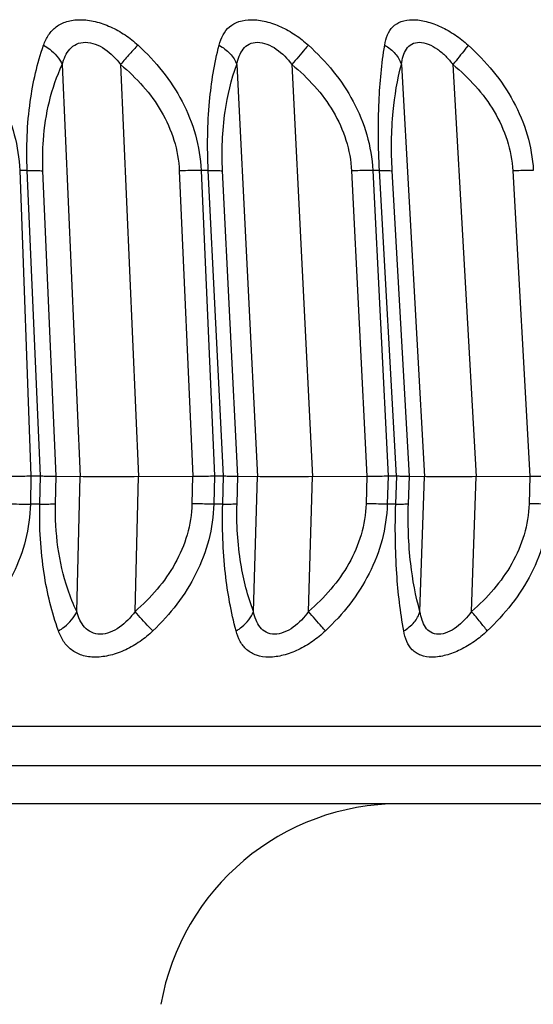
# Model space of a CAD drawing. Units: millimetres. Extents: x 57 to 827, y 22 to 579.
# Drawn here: x 338 to 341, y 519 to 523 of the extents above; entities that cross this region are included whole.
import ezdxf

# ---------------------------------------------------------------- set-up
doc = ezdxf.new("R2010")
doc.units = ezdxf.units.MM
doc.header["$LTSCALE"] = 46.255
doc.layers.get('0').update_dxf_attribs({"linetype": 'CONTINUOUS'})

msp = doc.modelspace()

# ---------------------------------------------------------------- linework, layer by layer
at = {"color": 7, "linetype": 'CONTINUOUS'}
for p, q in [((338.57352, 522.90986), (338.64779, 521.21201)), ((338.81371, 522.90986), (338.88798, 521.21201)), ((339.29323, 522.90986), (339.37843, 521.21201)), ((339.52042, 522.90986), (339.60562, 521.21201)), ((339.9715, 522.90986), (340.06698, 521.21201)), ((340.18396, 522.90986), (340.27944, 521.21201)), ((338.42897, 522.47363), (338.39795, 522.47363)), ((338.39795, 522.47363), (338.44459, 521.21477)), ((338.48403, 521.21477), (338.42897, 522.47363)), ((338.54889, 521.21418), (338.49396, 522.47144)), ((339.05594, 522.47144), (339.1111, 521.21418)), ((339.1754, 522.47363), (339.1459, 522.47363)), ((339.1459, 522.47363), (339.20107, 521.21477)), ((339.23857, 521.21477), (339.1754, 522.47363)), ((339.29739, 521.21418), (339.23436, 522.47144)), ((339.76592, 522.47144), (339.82917, 521.21418)), ((339.88127, 522.47363), (339.85352, 522.47363)), ((339.85352, 522.47363), (339.9168, 521.21477)), ((339.95207, 521.21477), (339.88127, 522.47363)), ((340.00441, 521.21418), (339.93375, 522.47144)), ((340.43085, 522.47144), (340.50172, 521.21418)), ((338.44458, 521.21477), (338.44201, 521.09911)), ((338.44458, 521.21477), (338.48404, 521.21477)), ((338.48101, 521.09911), (338.48404, 521.21477)), ((338.54593, 521.10042), (338.54891, 521.21418)), ((338.54891, 521.21418), (338.64779, 521.21201)), ((338.63323, 520.65634), (338.64779, 521.21201)), ((338.87341, 520.65634), (338.88798, 521.21201)), ((338.88798, 521.21201), (339.11107, 521.21418)), ((339.11107, 521.21418), (339.10808, 521.10042)), ((339.20106, 521.21477), (339.19802, 521.09911)), ((339.20106, 521.21477), (339.23858, 521.21477)), ((339.2351, 521.09911), (339.23858, 521.21477)), ((339.29399, 521.10042), (339.2974, 521.21418)), ((339.2974, 521.21418), (339.37843, 521.21201)), ((339.36173, 520.65634), (339.37843, 521.21201)), ((339.58892, 520.65634), (339.60562, 521.21201)), ((339.60562, 521.21201), (339.82914, 521.21418)), ((339.82914, 521.21418), (339.82571, 521.10042)), ((339.91679, 521.21477), (339.91331, 521.09911)), ((339.91679, 521.21477), (339.95208, 521.21477)), ((339.94819, 521.09911), (339.95208, 521.21477)), ((340.00059, 521.10042), (340.00442, 521.21418)), ((340.00442, 521.21418), (340.06698, 521.21201)), ((340.04826, 520.65634), (340.06698, 521.21201)), ((340.26072, 520.65634), (340.27944, 521.21201)), ((340.27944, 521.21201), (340.50168, 521.21418)), ((340.50168, 521.21418), (340.49784, 521.10042)), ((338.48101, 521.09911), (338.44201, 521.09911)), ((339.2351, 521.09911), (339.19802, 521.09911)), ((339.94819, 521.09911), (339.91331, 521.09911)), ((343.08987, 520.18261), (331.16396, 520.18261)), ((342.45635, 520.02062), (331.18991, 520.02062)), ((341.21772, 519.86477), (331.20173, 519.86477))]:
    msp.add_line(p, q, dxfattribs=at)
for centre, radius, start, end in [((338.43742, 523.96316), 2.86406, 268.25898, 270.09193), ((339.96492, 518.86477), 1, 90, 170)]:
    msp.add_arc(centre, radius, start, end, dxfattribs=at)
for points, knots in [([(338.49671, 522.98943), (338.50193, 523.00421), (338.51512, 523.03256), (338.54754, 523.06799), (338.59338, 523.09032), (338.6493, 523.09696), (338.71096, 523.0886), (338.7737, 523.06664), (338.8332, 523.03322), (338.86907, 523.00479), (338.88582, 522.98943)], [0, 0, 0, 0, 0.1015613, 0.2001964, 0.3049968, 0.4245698, 0.5598677, 0.7048089, 0.8527235, 1, 1, 1, 1]), ([(339.22011, 522.98943), (339.2239, 523.00403), (339.23387, 523.03194), (339.26146, 523.06779), (339.30338, 523.09049), (339.35602, 523.09694), (339.41507, 523.08842), (339.47628, 523.06641), (339.53526, 523.03304), (339.57122, 523.00475), (339.58816, 522.98943)], [0, 0, 0, 0, 0.1012825, 0.1968073, 0.296768, 0.412471, 0.5468487, 0.6940695, 0.8466571, 1, 1, 1, 1]), ([(339.90261, 522.98943), (339.90499, 523.00384), (339.91174, 523.03118), (339.93406, 523.06742), (339.97174, 523.09068), (340.02081, 523.09691), (340.07683, 523.08821), (340.13604, 523.06616), (340.19406, 523.03283), (340.22982, 523.0047), (340.2468, 522.98943)], [0, 0, 0, 0, 0.1021604, 0.1951231, 0.2898879, 0.400964, 0.5338065, 0.6830082, 0.8402902, 1, 1, 1, 1]), ([(338.14513, 522.98943), (338.18066, 522.95611), (338.24713, 522.88396), (338.32703, 522.75983), (338.3811, 522.62146), (338.39609, 522.52301), (338.39795, 522.47363)], [0, 0, 0, 0, 0.2482622, 0.497554, 0.7481256, 1, 1, 1, 1]), ([(338.42897, 522.47363), (338.42488, 522.56835), (338.4316, 522.7434), (338.47026, 522.9146), (338.49671, 522.98943)], [0, 0, 0, 0, 0.5443514, 1, 1, 1, 1]), ([(338.49671, 522.98943), (338.50541, 522.98464), (338.53662, 522.9645), (338.56269, 522.9349), (338.57351, 522.90986)], [0, 0, 0, 0, 0.2668909, 1, 1, 1, 1]), ([(338.57352, 522.90987), (338.57669, 522.92162), (338.58444, 522.94419), (338.60315, 522.97452), (338.63201, 522.9967), (338.67019, 523.00399), (338.7111, 522.9953), (338.76347, 522.96724), (338.79553, 522.93399), (338.81371, 522.90986)], [0, 0, 0, 0, 0.1144259, 0.2231481, 0.330526, 0.446306, 0.5764202, 0.7160128, 1, 1, 1, 1]), ([(338.88582, 522.98943), (338.87415, 522.97802), (338.84962, 522.95191), (338.82618, 522.92483), (338.81371, 522.90986)], [0, 0, 0, 0, 0.4556905, 1, 1, 1, 1]), ([(338.88582, 522.98943), (338.92209, 522.95615), (338.98998, 522.88413), (339.07196, 522.76005), (339.12782, 522.62168), (339.14371, 522.52306), (339.1459, 522.47363)], [0, 0, 0, 0, 0.2494031, 0.4991061, 0.7492685, 1, 1, 1, 1]), ([(339.1754, 522.47363), (339.1707, 522.56825), (339.17311, 522.74187), (339.20039, 522.91363), (339.22011, 522.98943)], [0, 0, 0, 0, 0.5474376, 1, 1, 1, 1]), ([(339.22011, 522.98943), (339.23689, 522.98009), (339.26655, 522.95763), (339.28723, 522.92616), (339.29323, 522.90986)], [0, 0, 0, 0, 0.5250736, 1, 1, 1, 1]), ([(339.29323, 522.90987), (339.29565, 522.92154), (339.30174, 522.94387), (339.31757, 522.97418), (339.34375, 522.99673), (339.37998, 523.00401), (339.41916, 522.9951), (339.4704, 522.96689), (339.50214, 522.93388), (339.52042, 522.90986)], [0, 0, 0, 0, 0.115423, 0.2229742, 0.3266903, 0.4382745, 0.5667551, 0.7078685, 1, 1, 1, 1]), ([(339.58816, 522.98943), (339.58339, 522.98405), (339.56048, 522.95782), (339.53807, 522.93115), (339.52042, 522.90986)], [0, 0, 0, 0, 0.2062278, 1, 1, 1, 1]), ([(339.58816, 522.98943), (339.62491, 522.95617), (339.69375, 522.88423), (339.77716, 522.76018), (339.83435, 522.62183), (339.85101, 522.52311), (339.85352, 522.47363)], [0, 0, 0, 0, 0.2500907, 0.5000758, 0.7500129, 1, 1, 1, 1]), ([(339.88127, 522.47363), (339.87599, 522.5682), (339.87418, 522.74081), (339.88999, 522.91286), (339.90261, 522.98943)], [0, 0, 0, 0, 0.5496701, 1, 1, 1, 1]), ([(339.90261, 522.98943), (339.91897, 522.98017), (339.9477, 522.95779), (339.96661, 522.92606), (339.9715, 522.90986)], [0, 0, 0, 0, 0.5262902, 1, 1, 1, 1]), ([(339.9715, 522.90987), (339.97315, 522.92147), (339.97757, 522.94352), (339.99036, 522.97372), (340.01355, 522.99672), (340.04766, 523.00404), (340.08483, 522.99486), (340.12142, 522.97402), (340.15508, 522.94483), (340.17476, 522.92192), (340.18396, 522.90986)], [0, 0, 0, 0, 0.1171956, 0.2240993, 0.3240045, 0.430575, 0.5566466, 0.6988517, 0.8483478, 1, 1, 1, 1]), ([(340.2468, 522.98943), (340.24275, 522.98398), (340.22225, 522.95711), (340.20106, 522.93077), (340.18396, 522.90986)], [0, 0, 0, 0, 0.2007985, 1, 1, 1, 1]), ([(340.2468, 522.98943), (340.32046, 522.92319), (340.41818, 522.80595), (340.4953, 522.62194), (340.51262, 522.52314), (340.51543, 522.47363)], [0, 0, 0, 0, 0.4995477, 0.7498976, 1, 1, 1, 1]), ([(338.49396, 522.47144), (338.49212, 522.5137), (338.49391, 522.66298), (338.52804, 522.81297), (338.57352, 522.90986)], [0, 0, 0, 0, 0.2832169, 1, 1, 1, 1]), ([(338.81371, 522.90986), (338.84672, 522.88241), (338.90903, 522.82278), (338.98575, 522.7184), (339.03897, 522.59996), (339.05406, 522.51433), (339.05594, 522.47144)], [0, 0, 0, 0, 0.2500818, 0.5000514, 0.7499778, 1, 1, 1, 1]), ([(339.23436, 522.47144), (339.23027, 522.55296), (339.23575, 522.70203), (339.27013, 522.84743), (339.29323, 522.90986)], [0, 0, 0, 0, 0.5507696, 1, 1, 1, 1]), ([(339.52042, 522.90986), (339.55368, 522.88242), (339.61646, 522.8228), (339.69399, 522.71846), (339.74806, 522.60006), (339.76376, 522.51436), (339.76592, 522.47144)], [0, 0, 0, 0, 0.2503964, 0.5005587, 0.7504229, 1, 1, 1, 1]), ([(339.93375, 522.47144), (339.92918, 522.55286), (339.93074, 522.70055), (339.95452, 522.84652), (339.9715, 522.90986)], [0, 0, 0, 0, 0.5542758, 1, 1, 1, 1]), ([(340.18396, 522.90986), (340.21721, 522.8824), (340.28004, 522.82276), (340.35777, 522.71844), (340.41227, 522.60009), (340.42843, 522.51439), (340.43085, 522.47144)], [0, 0, 0, 0, 0.2502256, 0.5004224, 0.7504151, 1, 1, 1, 1]), ([(338.42897, 522.47364), (338.44156, 522.47369), (338.46324, 522.47348), (338.48492, 522.47243), (338.49396, 522.47144)], [0, 0, 0, 0, 0.5804609, 1, 1, 1, 1]), ([(339.1459, 522.47364), (339.13895, 522.47367), (339.10895, 522.47353), (339.07896, 522.47256), (339.05594, 522.47144)], [0, 0, 0, 0, 0.231695, 1, 1, 1, 1]), ([(339.1754, 522.47364), (339.18712, 522.47369), (339.20679, 522.47348), (339.22648, 522.47249), (339.23436, 522.47144)], [0, 0, 0, 0, 0.5958431, 1, 1, 1, 1]), ([(339.85352, 522.47364), (339.84692, 522.47367), (339.81771, 522.47353), (339.7885, 522.47254), (339.76592, 522.47144)], [0, 0, 0, 0, 0.2260443, 1, 1, 1, 1]), ([(339.88127, 522.47364), (339.89204, 522.47369), (339.90954, 522.47345), (339.9271, 522.47259), (339.93375, 522.47144)], [0, 0, 0, 0, 0.6148387, 1, 1, 1, 1]), ([(340.51543, 522.47364), (340.50922, 522.47367), (340.48102, 522.47352), (340.45282, 522.47252), (340.43085, 522.47144)], [0, 0, 0, 0, 0.2200329, 1, 1, 1, 1]), ([(338.35297, 521.21418), (338.3608, 521.21426), (338.39134, 521.21461), (338.42189, 521.21477), (338.44459, 521.21477)], [0, 0, 0, 0, 0.2566192, 1, 1, 1, 1]), ([(338.48403, 521.21477), (338.49069, 521.21477), (338.51231, 521.21471), (338.53393, 521.21451), (338.54889, 521.21418)], [0, 0, 0, 0, 0.3077914, 1, 1, 1, 1]), ([(338.88798, 521.21201), (338.84093, 521.21156), (338.76087, 521.21117), (338.6808, 521.21129), (338.64779, 521.21201)], [0, 0, 0, 0, 0.5876001, 1, 1, 1, 1]), ([(339.1111, 521.21418), (339.11896, 521.21426), (339.14895, 521.21461), (339.17894, 521.21477), (339.20107, 521.21477)], [0, 0, 0, 0, 0.2620388, 1, 1, 1, 1]), ([(339.23857, 521.21477), (339.24483, 521.21477), (339.26444, 521.21471), (339.28405, 521.21454), (339.29739, 521.21418)], [0, 0, 0, 0, 0.3195025, 1, 1, 1, 1]), ([(339.60562, 521.21201), (339.55971, 521.21157), (339.48399, 521.21123), (339.40824, 521.21121), (339.37843, 521.21201)], [0, 0, 0, 0, 0.6062404, 1, 1, 1, 1]), ([(339.82917, 521.21418), (339.83699, 521.21426), (339.8662, 521.2146), (339.89541, 521.21477), (339.9168, 521.21477)], [0, 0, 0, 0, 0.2677059, 1, 1, 1, 1]), ([(339.95207, 521.21477), (339.9579, 521.21477), (339.97535, 521.2147), (339.9928, 521.21458), (340.00441, 521.21418)], [0, 0, 0, 0, 0.3340142, 1, 1, 1, 1]), ([(340.27944, 521.21201), (340.23502, 521.21158), (340.17439, 521.21114), (340.10357, 521.21137), (340.07717, 521.21166), (340.06698, 521.21201)], [0, 0, 0, 0, 0.6273077, 0.8560187, 1, 1, 1, 1]), ([(340.50172, 521.21418), (340.50944, 521.21426), (340.53764, 521.21459), (340.56585, 521.21477), (340.58633, 521.21477)], [0, 0, 0, 0, 0.2737317, 1, 1, 1, 1]), ([(338.44201, 521.09911), (338.4409, 521.04955), (338.42735, 520.95052), (338.37532, 520.81072), (338.29726, 520.6846), (338.23186, 520.61084), (338.1968, 520.57666)], [0, 0, 0, 0, 0.2515731, 0.5021425, 0.7515791, 1, 1, 1, 1]), ([(338.55777, 520.57666), (338.53017, 520.65293), (338.48858, 520.82601), (338.47854, 521.00349), (338.48101, 521.09911)], [0, 0, 0, 0, 0.4588779, 1, 1, 1, 1]), ([(338.48101, 521.0991), (338.49359, 521.09907), (338.51523, 521.0992), (338.53688, 521.09983), (338.54593, 521.10042)], [0, 0, 0, 0, 0.580912, 1, 1, 1, 1]), ([(338.63323, 520.65634), (338.6191, 520.68608), (338.56267, 520.82704), (338.54283, 520.98177), (338.54593, 521.10042)], [0, 0, 0, 0, 0.2171121, 1, 1, 1, 1]), ([(339.10808, 521.10042), (339.10694, 521.0574), (339.09333, 520.97128), (339.04216, 520.85158), (338.96724, 520.74549), (338.90596, 520.6845), (338.87341, 520.65634)], [0, 0, 0, 0, 0.250016, 0.4999818, 0.7499663, 1, 1, 1, 1]), ([(339.19802, 521.09911), (339.19671, 521.04951), (339.18253, 520.95034), (339.12909, 520.81052), (339.04929, 520.68443), (338.98265, 520.61079), (338.94695, 520.57666)], [0, 0, 0, 0, 0.2505931, 0.5007714, 0.7505468, 1, 1, 1, 1]), ([(339.19802, 521.0991), (339.19107, 521.09908), (339.16109, 521.09917), (339.1311, 521.09975), (339.10808, 521.10042)], [0, 0, 0, 0, 0.2317024, 1, 1, 1, 1]), ([(339.29017, 520.57666), (339.26905, 520.65386), (339.23834, 520.82755), (339.23226, 521.00361), (339.2351, 521.09911)], [0, 0, 0, 0, 0.4558467, 1, 1, 1, 1]), ([(339.2351, 521.0991), (339.24682, 521.09907), (339.26645, 521.0992), (339.28609, 521.09979), (339.29399, 521.10042)], [0, 0, 0, 0, 0.5964352, 1, 1, 1, 1]), ([(339.36173, 520.65634), (339.3375, 520.71998), (339.30026, 520.86692), (339.29152, 521.0181), (339.29399, 521.10042)], [0, 0, 0, 0, 0.4525863, 1, 1, 1, 1]), ([(339.82571, 521.10042), (339.82441, 521.05738), (339.81043, 520.97122), (339.7587, 520.85154), (339.68324, 520.74547), (339.62163, 520.6845), (339.58892, 520.65634)], [0, 0, 0, 0, 0.2497045, 0.4996124, 0.7497274, 1, 1, 1, 1]), ([(339.91331, 521.09911), (339.9118, 521.04948), (339.89709, 520.9502), (339.82485, 520.76426), (339.73019, 520.64463), (339.65828, 520.57666)], [0, 0, 0, 0, 0.2504495, 0.5008745, 1, 1, 1, 1]), ([(339.91331, 521.0991), (339.9067, 521.09908), (339.8775, 521.09917), (339.8483, 521.09976), (339.82571, 521.10042)], [0, 0, 0, 0, 0.2260467, 1, 1, 1, 1]), ([(339.98113, 520.57666), (339.96687, 520.65462), (339.94717, 520.82867), (339.945, 521.00369), (339.94819, 521.09911)], [0, 0, 0, 0, 0.453567, 1, 1, 1, 1]), ([(339.94819, 521.0991), (339.95895, 521.09907), (339.97642, 521.09922), (339.99391, 521.09973), (340.00059, 521.10042)], [0, 0, 0, 0, 0.6156459, 1, 1, 1, 1]), ([(340.04826, 520.65634), (340.02997, 520.72086), (340.0029, 520.86842), (339.99782, 521.01822), (340.00059, 521.10042)], [0, 0, 0, 0, 0.4491135, 1, 1, 1, 1]), ([(340.49784, 521.10042), (340.49638, 521.05736), (340.48215, 520.97122), (340.43029, 520.85157), (340.35488, 520.74552), (340.29337, 520.68451), (340.26072, 520.65634)], [0, 0, 0, 0, 0.2498261, 0.499865, 0.7499614, 1, 1, 1, 1]), ([(340.58242, 521.09911), (340.58073, 521.04946), (340.56565, 520.95014), (340.49267, 520.76419), (340.39757, 520.64462), (340.32538, 520.57666)], [0, 0, 0, 0, 0.2502282, 0.5006176, 1, 1, 1, 1]), ([(340.58242, 521.0991), (340.57622, 521.09908), (340.54802, 521.09918), (340.51982, 521.09978), (340.49784, 521.10042)], [0, 0, 0, 0, 0.2200318, 1, 1, 1, 1]), ([(338.55777, 520.57666), (338.56638, 520.58157), (338.59706, 520.60196), (338.62275, 520.63145), (338.63323, 520.65634)], [0, 0, 0, 0, 0.2684618, 1, 1, 1, 1]), ([(338.87341, 520.65634), (338.8557, 520.63186), (338.82428, 520.59801), (338.77232, 520.56929), (338.73142, 520.56039), (338.69304, 520.56797), (338.66393, 520.5906), (338.64476, 520.62142), (338.63661, 520.64439), (338.63323, 520.65634)], [0, 0, 0, 0, 0.2822568, 0.4205909, 0.5495864, 0.6651624, 0.7735524, 0.8839056, 1, 1, 1, 1]), ([(338.94695, 520.57666), (338.94145, 520.58209), (338.91615, 520.60791), (338.892, 520.63484), (338.87342, 520.65634)], [0, 0, 0, 0, 0.2137311, 1, 1, 1, 1]), ([(339.29017, 520.57666), (339.29863, 520.58155), (339.32846, 520.6017), (339.35296, 520.63154), (339.36173, 520.65634)], [0, 0, 0, 0, 0.2709118, 1, 1, 1, 1]), ([(339.58892, 520.65634), (339.57116, 520.63198), (339.54013, 520.59837), (339.48938, 520.56949), (339.45021, 520.56037), (339.41378, 520.56795), (339.38732, 520.59094), (339.37093, 520.62173), (339.36439, 520.64446), (339.36173, 520.65634)], [0, 0, 0, 0, 0.2900041, 0.4297137, 0.557026, 0.6685209, 0.7734772, 0.8828314, 1, 1, 1, 1]), ([(339.65828, 520.57666), (339.65342, 520.58215), (339.63018, 520.60861), (339.60712, 520.63522), (339.58892, 520.65634)], [0, 0, 0, 0, 0.2082255, 1, 1, 1, 1]), ([(339.98113, 520.57666), (339.99723, 520.58614), (340.02535, 520.60866), (340.04371, 520.64031), (340.04826, 520.65634)], [0, 0, 0, 0, 0.5284991, 1, 1, 1, 1]), ([(340.26072, 520.65634), (340.24308, 520.63212), (340.21271, 520.59876), (340.16352, 520.56973), (340.12636, 520.56033), (340.09205, 520.56798), (340.06856, 520.59139), (340.05511, 520.62205), (340.05018, 520.64453), (340.04826, 520.65634)], [0, 0, 0, 0, 0.298065, 0.4388598, 0.5638325, 0.670533, 0.7719918, 0.880926, 1, 1, 1, 1]), ([(340.32538, 520.57666), (340.31629, 520.58882), (340.29499, 520.61561), (340.27307, 520.64187), (340.26072, 520.65634)], [0, 0, 0, 0, 0.4438283, 1, 1, 1, 1]), ([(338.94695, 520.57666), (338.93049, 520.56092), (338.89516, 520.53175), (338.83624, 520.4973), (338.77382, 520.47459), (338.71218, 520.46594), (338.65597, 520.47289), (338.60979, 520.49607), (338.57691, 520.53247), (338.56326, 520.5615), (338.55777, 520.57666)], [0, 0, 0, 0, 0.1465418, 0.2933937, 0.4370605, 0.5712215, 0.6903534, 0.7958651, 0.8962479, 1, 1, 1, 1]), ([(339.65828, 520.57666), (339.64167, 520.56096), (339.60632, 520.53193), (339.54799, 520.49753), (339.48717, 520.47478), (339.42814, 520.46595), (339.37519, 520.47273), (339.33292, 520.49628), (339.30479, 520.53306), (339.29427, 520.56167), (339.29017, 520.57666)], [0, 0, 0, 0, 0.1523549, 0.3036642, 0.4494573, 0.5826369, 0.6979716, 0.7988668, 0.8963889, 1, 1, 1, 1]), ([(340.32538, 520.57666), (340.30876, 520.56101), (340.27367, 520.53214), (340.21638, 520.49778), (340.1576, 520.47501), (340.10166, 520.46592), (340.059, 520.47178), (340.03206, 520.4852), (340.0105, 520.50282), (339.9912, 520.53378), (339.98384, 520.56184), (339.98113, 520.57666)], [0, 0, 0, 0, 0.1583885, 0.3141002, 0.4616463, 0.5931627, 0.7038949, 0.7531525, 0.800361, 0.8954949, 1, 1, 1, 1])]:
    msp.add_open_spline(points, degree=3, knots=knots, dxfattribs=at)

doc.saveas('drawing.dxf')
